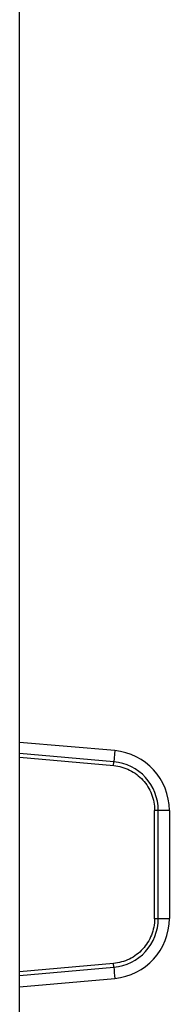
# Model space of a CAD drawing. Units: inches. Extents: x 0 to 34, y 0 to 22.
# Drawn here: x 15.6 to 15.9, y 7.2 to 8.9 of the extents above; entities that cross this region are included whole.
import ezdxf

# ---------------------------------------------------------------- set-up
doc = ezdxf.new("R2010")
doc.units = ezdxf.units.IN
doc.header["$LTSCALE"] = 1.87
doc.header["$MEASUREMENT"] = 0
doc.layers.get('0').update_dxf_attribs({"linetype": 'CONTINUOUS'})

msp = doc.modelspace()

# ---------------------------------------------------------------- linework, layer by layer
at = {"linetype": 'Continuous'}
for p, q in [((15.6445, 6.0261), (15.6445, 11.5721)), ((15.8133, 7.6209), (15.6445, 7.6356)), ((15.8117, 7.6011), (15.6445, 7.6157)), ((15.6445, 7.6091), (15.8117, 7.5945)), ((15.8133, 7.6209), (15.8117, 7.6011)), ((15.8112, 7.5945), (15.8117, 7.6011)), ((15.9104, 7.5149), (15.8841, 7.5149)), ((15.8841, 7.3229), (15.8841, 7.5149)), ((15.8907, 7.3233), (15.8907, 7.5149)), ((15.9104, 7.5149), (15.9104, 7.3234)), ((15.8841, 7.3233), (15.9104, 7.3233)), ((15.8112, 7.2438), (15.6445, 7.2292)), ((15.8117, 7.2372), (15.8112, 7.2438)), ((15.6445, 7.2226), (15.8117, 7.2372)), ((15.6445, 7.2026), (15.8133, 7.2174))]:
    msp.add_line(p, q, dxfattribs=at)
for centre, radius, start, end in [((15.8041, 7.515), 0.1063, 359.9674, 85.0309), ((15.8042, 7.515), 0.0865, 359.9713, 85.0209), ((15.8042, 7.3233), 0.0865, 274.9798, 0.0275), ((15.8041, 7.3233), 0.1063, 274.9801, 0.0232), ((17.061, 7.3277), 1.2525, 184.146, 185.0537)]:
    msp.add_arc(centre, radius, start, end, dxfattribs=at)
for points, knots in [([(15.8117, 7.5945), (15.8214, 7.5936), (15.8407, 7.5881), (15.8646, 7.57), (15.8804, 7.5445), (15.8841, 7.5247), (15.8841, 7.5149)], [0, 0, 0, 0, 0.250001, 0.499977, 0.749966, 1, 1, 1, 1]), ([(15.8841, 7.3229), (15.8841, 7.3131), (15.8802, 7.2934), (15.8643, 7.268), (15.8403, 7.25), (15.8209, 7.2446), (15.8112, 7.2438)], [0, 0, 0, 0, 0.250035, 0.500025, 0.749999, 1, 1, 1, 1])]:
    msp.add_open_spline(points, degree=3, knots=knots, dxfattribs=at)

doc.saveas('drawing.dxf')
